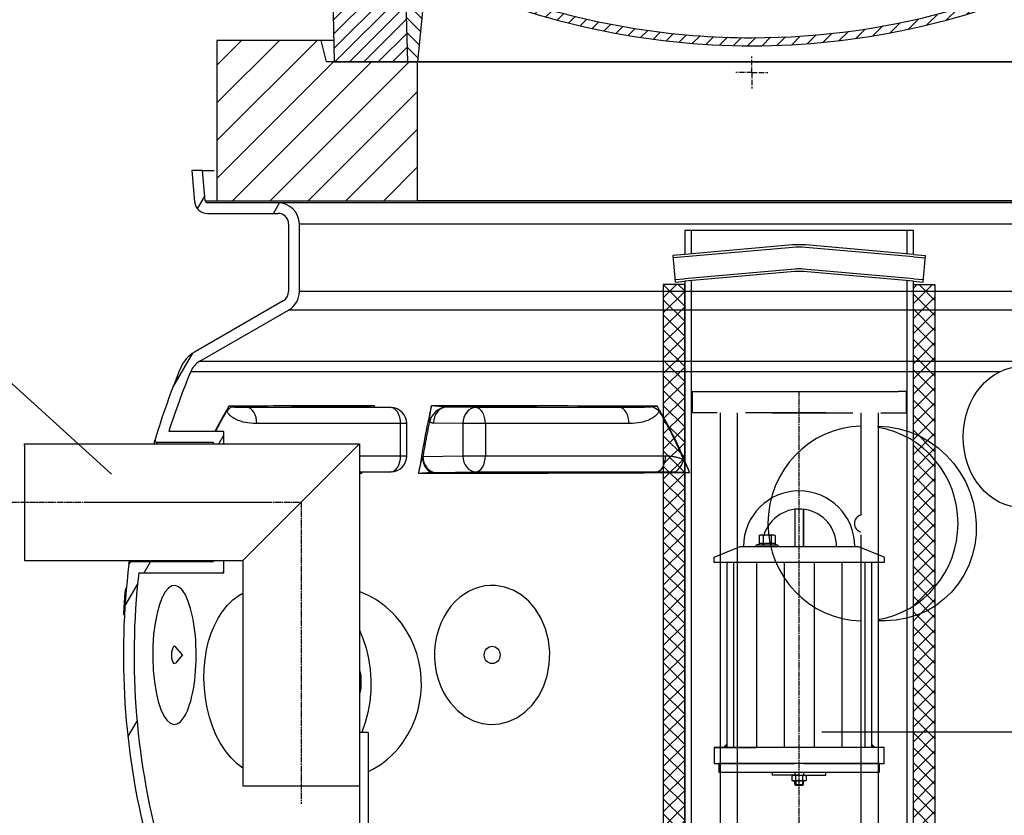
# Model space of a CAD drawing. Units: millimetres. Extents: x 3572 to 23629, y -2184 to 8992.
# Drawn here: x 5382 to 6302, y 3661 to 4406 of the extents above; entities that cross this region are included whole.
import ezdxf

# ---------------------------------------------------------------- set-up
doc = ezdxf.new("R2010")
doc.units = ezdxf.units.MM
for name, pattern in [('AM_DIN_G_W050x2', [6.875, 4.75, -0.875, 0.375, -0.875]), ('CHAIN', [0.3543, 0.2362, -0.0295, 0.0591, -0.0295]), ('GEN7', [22, 10.75, -3.75, 3.75, -3.75])]:
    doc.linetypes.add(name, pattern=pattern)
doc.layers.add('AM_8', color=1, linetype='Continuous', lineweight=25)
doc.layers.add('tekst', color=152, linetype='Continuous')
doc.styles.get("Standard").update_dxf_attribs({"font": 'trebuc.ttf'})
doc.dimstyles.new('ACO kote$7', dxfattribs={"dimtxt": 75, "dimasz": 125, "dimexe": 15, "dimexo": 15, "dimgap": 20, "dimtad": 1, "dimdec": 0, "dimrnd": 1, "dimzin": 12, "dimdsep": 46, "dimtxsty": 'Standard', "dimblk": 'ARCHTICK', "dimcen": 20, "dimadec": 0, "dimazin": 0, "dimtfac": 1, "dimtdec": 0, "dimtofl": 0, "dimtmove": 0, "dimatfit": 3, "dimldrblk": 'NONE', "dimfxl": 1, "dimtolj": 1, "dimtzin": 0, "dimarcsym": 0})

# ---------------------------------------------------------------- blocks, each defined once
blk = doc.blocks.new('*X7')
at = {"layer": 'AM_8'}
for p, q in [((-339.66, 145.274), (-324.934, 160)), ((-339.206, 132.258), (-312.948, 158.516)), ((-270.19, 147.392), (-257.582, 160)), ((-256.112, 148), (-244.112, 160)), ((322.934, 147.819), (333.212, 158.097)), ((-243.222, 147.42), (-236.047, 154.594)), ((321.643, 133.057), (339.87, 151.285)), ((-338.751, 119.242), (-312.269, 145.724)), ((-242.464, 134.707), (-234.028, 143.143)), ((-332.748, 111.774), (-308.539, 135.983)), ((-306.735, 124.317), (-301.06, 129.992)), ((-251.2, 112.5), (-232.008, 131.692)), ((317.607, 115.551), (339.383, 137.327)), ((-297.323, 120.259), (-291.614, 125.968)), ((-287.49, 116.621), (-281.317, 122.794)), ((-276.644, 113.997), (-269.965, 120.677)), ((-264.286, 112.885), (-257.171, 120)), ((-239.185, 111.045), (-229.989, 120.241)), ((285.858, 110.743), (298.346, 123.231)), ((303.9, 115.315), (315.168, 126.583)), ((325.526, 110), (338.895, 123.369)), ((262.934, 101.289), (276.799, 115.154)), ((-321.052, 110), (-320.989, 110.063)), ((-234.28, 102.479), (-227.97, 108.789)), ((196.794, 102.501), (201.015, 106.723)), ((240.168, 91.994), (253.842, 105.668)), ((-230.155, 93.135), (-224.957, 98.332)), ((-222.85, 86.969), (-217.348, 92.471)), ((196.033, 88.27), (203.588, 95.825)), ((220.212, 85.508), (232.511, 97.807)), ((-213.217, 83.131), (-207.113, 89.235)), ((-203.01, 79.868), (-196.753, 86.125)), ((-192.74, 76.667), (-186.392, 83.015)), ((181.669, 73.906), (192.442, 84.679)), ((200.255, 79.021), (211.881, 90.648)), ((-181.959, 73.978), (-176.032, 79.905)), ((-171.177, 71.289), (-165.146, 77.321)), ((-160.396, 68.601), (-154.151, 74.845)), ((145.82, 64.998), (156.133, 75.31)), ((163.723, 69.43), (174.287, 79.995)), ((-149.614, 65.912), (-143.157, 72.369)), ((-138.372, 63.684), (-132.162, 69.893)), ((-126.921, 61.665), (-120.593, 67.992)), ((-115.47, 59.645), (-108.976, 66.139)), ((96.847, 56.435), (105.978, 65.567)), ((113.11, 59.228), (122.361, 68.48)), ((129.465, 62.113), (138.745, 71.393)), ((-104.019, 57.625), (-97.359, 64.285)), ((-92.224, 55.95), (-85.62, 62.555)), ((-80.035, 54.668), (-73.32, 61.384)), ((-67.846, 53.387), (-61.021, 60.213)), ((-55.657, 52.106), (-48.722, 59.041)), ((-43.053, 51.24), (-35.901, 58.391)), ((-29.959, 50.863), (-22.757, 58.065)), ((-16.866, 50.486), (-9.613, 57.739)), ((-3.773, 50.109), (3.727, 57.608)), ((9.873, 50.284), (17.6, 58.011)), ((23.743, 50.683), (31.474, 58.414)), ((37.612, 51.083), (45.347, 58.817)), ((51.687, 51.687), (60.105, 60.105)), ((66.74, 53.27), (75.173, 61.702)), ((81.794, 54.853), (90.24, 63.299))]:
    blk.add_line(p, q, dxfattribs=at)
blk = doc.blocks.new('701740')
h = blk.add_hatch()
h.set_pattern_fill('ANSI31', color=256, scale=3, angle=90, style=0)
h.set_pattern_definition([(135, (-11773.946, -11292.978), (-6.735192, -6.735192), [])])
h.paths.add_polyline_path([(-323.24, 65.19), (-321.5, 10), (-312.5, 10), (-305, 88), (-313, 88), (-313, 85), (-337.08, 85, -0.414214), (-338.08, 84), (-338.91, 84), (-342.32, 84, -0.365571), (-344.78, 86.08), (-352, 127), (-371.78, 127), (-376.4, 135), (-386.4, 135), (-390.87, 130.53), (-392.5, 115), (-363.53, 115, -0.383868), (-357.56, 109.63), (-353.88, 74.58, 0.383868), (-349.9, 71), (-329.23, 71, -0.40503)])
h.paths.add_polyline_path([(329.23, 71), (349.9, 71, 0.383868), (353.88, 74.58), (357.56, 109.63, -0.383868), (363.53, 115), (392.5, 115), (390.87, 130.53), (386.4, 135), (376.4, 135), (371.78, 127), (343, 127), (341.58, 86.46, -0.714995), (337.08, 85), (313, 85), (313, 88), (305, 88), (312.5, 10), (321.5, 10), (323.24, 65.19, -0.40503)])
h = blk.add_hatch()
h.set_pattern_fill('ANSI31', color=256, scale=3, style=0)
h.set_pattern_definition([(45, (-11773.946, -11292.978), (-6.735192, 6.735192), [])])
h.paths.add_polyline_path([(-323.24, 65.19, 0.40503), (-329.23, 71), (-349.9, 71, -0.383868), (-353.88, 74.58), (-357.56, 109.63, 0.383868), (-363.53, 115), (-392.5, 115), (-390, 10), (-321.5, 10)])
h.paths.add_polyline_path([(349.9, 71), (329.23, 71, 0.40503), (323.24, 65.19), (321.5, 10), (390, 10), (392.5, 115), (363.53, 115, 0.383868), (357.56, 109.63), (353.88, 74.58, -0.383868)])
for p, q in [((-392.5, 115), (-390.87, 130.53)), ((-390.87, 130.53), (-386.4, 135)), ((0, 135), (-386.4, 135)), ((-371.78, 127), (-376.4, 135)), ((-344.96, 107.07), (-349, 130)), ((-335, 130), (-349, 130)), ((-338.64, 91), (-340, 130)), ((-332.11, 135), (-335, 130)), ((-312.56, 122.38), (-313, 135)), ((-270.6, 123.42), (-271, 135)), ((-227.21, 79.46), (-237, 135)), ((0, 135), (386.4, 135)), ((321.57, 107.22), (324, 135)), ((332.11, 135), (335, 130)), ((335, 130), (340, 130)), ((338.64, 91), (340, 130)), ((346, 127), (350.62, 135)), ((371.78, 127), (376.4, 135)), ((390.87, 130.53), (386.4, 135)), ((392.5, 115), (390.87, 130.53)), ((-352, 127), (-371.78, 127)), ((-344.78, 86.07), (-352, 127)), ((-261.83, 123), (-244.59, 123)), ((-242.89, 97.41), (-242.09, 120.41)), ((341.58, 86.41), (343, 127)), ((343, 127), (371.78, 127)), ((-390, 10), (-392.5, 115)), ((-392.5, 115), (-363.53, 115)), ((392.5, 115), (363.53, 115)), ((390, 10), (392.5, 115)), ((-357.56, 109.63), (-353.88, 74.58)), ((-342.49, 105), (-341.54, 105)), ((-342.49, 105), (-340.9, 85.83)), ((357.56, 109.63), (353.88, 74.58)), ((-245.39, 95), (-258, 95)), ((-342.32, 84), (-338.91, 84)), ((-338.91, 84), (-338.64, 84)), ((-338.64, 84), (-338.08, 84)), ((-337.08, 85), (-337.08, 85)), ((-313, 85), (-337.08, 85)), ((-321, 85), (-320.8, 90.63)), ((-310.42, 91), (-315, 91)), ((-313, 88), (-313, 85)), ((-313, 88), (-305, 88)), ((-305, 88), (-312.5, 10)), ((-244.61, 87.5), (-258, 87.5)), ((284.18, 85), (305.2, 85)), ((284.18, 85), (305.2, 85)), ((305, 88), (312.5, 10)), ((305, 88), (313, 88)), ((305, 88), (313, 88)), ((310.42, 91), (315, 91)), ((313, 88), (313, 85)), ((313, 88), (313, 85)), ((313, 85), (337.08, 85)), ((313, 85), (337.08, 85)), ((196.89, 79.49), (196.14, 63.54)), ((199.39, 81.88), (200, 81.88)), ((200, 81.88), (200.63, 81.88)), ((203.13, 79.51), (203.73, 68.22)), ((-329.23, 71), (-349.9, 71)), ((-321.5, 10), (-323.24, 65.19)), ((321.5, 10), (323.24, 65.19)), ((329.23, 71), (349.9, 71)), ((-312.5, 10), (-390, 10)), ((-321.5, 10), (0, 10)), ((0, 10), (321.5, 10)), ((321.5, 10), (390, 10))]:
    blk.add_line(p, q)
at = {"linetype": 'AM_DIN_G_W050x2'}
for q in [(0, 15.02), (0, 15.02), (-15.02, 0), (15.02, 0), (0, -15.02), (0, -15.02)]:
    blk.add_line((0, 0), q, dxfattribs=at)
for centre, radius, start, end in [((-292.57, 123.08), 20, 182, 243.69), ((-267.05, 123.54), 3.54, 182, 329.767), ((-261.83, 120.5), 2.5, 90, 149.767), ((-244.59, 120.5), 2.5, 358, 90), ((-363.53, 109), 6, 5.99923, 90), ((363.53, 109), 6, 90, 174.00077), ((-342.49, 107.5), 2.5, 190, 270), ((-341.54, 102.5), 2.5, 2, 90), ((-258, 193), 98, 243.69, 270), ((326.99, -2.67), 105, 95.892, 114.109), ((315.59, 107.74), 6, 275.893, 355), ((-310.81, 90.28), 10, 62.792, 178), ((-258, 193), 105.5, 242.792, 270), ((-245.39, 97.5), 2.5, 270, 358), ((0, 728), 695.5, 287.48, 294.109), ((-342.32, 86.5), 2.5, 190, 270), ((-338.91, 86), 2, 184.75823, 270), ((-338.43, 85), 6, 0, 92.001), ((-338.08, 85), 1, 270, 0), ((-315, 85), 6, 90, 180), ((-310.42, 31), 60, 65.994, 90), ((0, 728), 703, 245.993, 270), ((-244.61, 77.5), 10, 8.13, 90), ((0, 728), 703, 270, 294.006), ((310.42, 31), 60, 90, 114.006), ((315, 85), 6, 0, 90), ((338.43, 85), 6, 87.999, 180), ((339.08, 86.5), 2.5, 216.87, 358), ((339.08, 86.5), 2.5, 216.87, 358), ((-349.9, 75), 4, 185.99923, 270), ((-211.45, 82.24), 23.5, 188.13, 251.869), ((-211.45, 82.24), 16, 190, 251.869), ((199.39, 79.38), 2.5, 89.998, 177.298), ((200.63, 79.38), 2.5, 3.047, 90.002), ((349.9, 75), 4, 270, 354.00077), ((-329.23, 65), 6, 1.80227, 90), ((0, 728), 695.5, 251.869, 270), ((207.72, 68.44), 4, 183.047, 287.483), ((329.23, 65), 6, 90, 178.19773), ((0, 728), 695.5, 270, 286.132), ((192.14, 63.73), 4, 286.132, 357.298)]:
    blk.add_arc(centre, radius, start, end)
for p in [(-386.4, 135), (0, 135), (0, 135), (0, 135), (0, 135), (386.4, 135), (-321.5, 10), (0, 10), (0, 10)]:
    blk.add_point(p)
blk.add_blockref('*X7', (0, -25))
blk = doc.blocks.new('Koaleszenzelement h600 einseitig links')
h = blk.add_hatch()
h.set_pattern_fill('_U', color=256, scale=10, angle=45, style=0, double=1, pattern_type=0)
h.set_pattern_definition([(45, (-20258.003, -10216.862), (-7.071068, 7.071068), []), (135, (-20258.003, -10216.862), (-7.071068, -7.071068), [])])
h.paths.add_polyline_path([(-20, 600), (-20, 0), (0, 0), (0, 600)])
blk.add_lwpolyline([(-20, 0), (0, 0), (0, 600), (-20, 600)], close=True)

msp = doc.modelspace()

# ---------------------------------------------------------------- hatches: boundary and pattern name
h = msp.add_hatch()
h.set_pattern_fill('_U', color=256, scale=25, angle=45, style=0, pattern_type=0)
h.set_pattern_definition([(45, (7612.84, -7909.358), (-17.67767, 17.67767), [])])
h.paths.add_polyline_path([(5566.4, 4236.13), (5753.9, 4236.13), (5753.9, 4366.13), (5668.9, 4366.13), (5663.9, 4386.13), (5566.4, 4386.13)])
h.paths.add_polyline_path([(6378.9, 4236.13), (6566.4, 4236.13), (6566.4, 4386.13), (6468.9, 4386.13), (6463.9, 4366.13), (6378.9, 4366.13)])

# ---------------------------------------------------------------- linework, layer by layer
for p, q in [((5663.9, 4386.13), (5566.4, 4386.13)), ((5566.4, 4386.13), (5566.4, 4236.13)), ((5668.9, 4366.13), (5663.9, 4386.13)), ((5675.11, 4386.13), (5663.9, 4386.13)), ((5753.9, 4366.13), (5668.9, 4366.13)), ((5675.4, 4366.13), (5733.15, 4366.13)), ((5733.15, 4366.13), (5745.9, 4366.13)), ((5745.9, 4366.13), (5753.92, 4366.13)), ((5753.9, 4236.13), (5753.9, 4366.13)), ((6378.9, 4366.13), (5753.9, 4366.13)), ((5753.92, 4366.13), (6378.89, 4366.13)), ((5552.94, 4264.31), (5542.9, 4264.31)), ((5542.9, 4264.31), (5545.44, 4235.26)), ((5555.4, 4236.13), (5552.94, 4264.31)), ((5552.94, 4264.31), (5563.9, 4264.31)), ((5548.25, 4228.54), (5555.04, 4240.3)), ((5555.4, 4236.13), (6577.4, 4236.13)), ((5623.4, 4234.31), (5557.4, 4234.31)), ((5566.4, 4236.13), (5753.9, 4236.13)), ((5619.13, 4224.31), (5624.87, 4234.25)), ((6509.4, 4234.31), (5623.4, 4234.31)), ((6378.9, 4236.13), (5753.9, 4236.13)), ((5557.4, 4224.31), (5623.4, 4224.31)), ((5633.4, 4214.31), (5633.4, 4151.29)), ((5643.4, 4151.29), (5643.4, 4214.31)), ((6489.4, 4214.31), (5643.4, 4214.31)), ((6217.64, 4208.45), (6003.64, 4208.45)), ((6009.64, 4208.45), (6009.64, 4186.52)), ((6211.64, 4186.52), (6211.64, 4208.45)), ((6104.54, 4194.82), (6003.64, 4186)), ((6104.74, 4192.53), (6003.84, 4183.7)), ((6217.44, 4183.7), (6116.54, 4192.53)), ((6217.64, 4186), (6116.74, 4194.82)), ((6003.64, 4186), (5992.59, 4185.03)), ((6003.84, 4183.7), (5992.79, 4182.74)), ((6217.44, 4183.7), (6228.49, 4182.74)), ((6217.64, 4186), (6228.69, 4185.03)), ((6106.52, 4172.21), (6003.44, 4163.19)), ((6106.72, 4169.92), (6003.64, 4160.9)), ((6217.64, 4160.9), (6114.56, 4169.92)), ((6217.84, 4163.19), (6114.76, 4172.21)), ((5994.57, 4162.41), (6003.44, 4163.19)), ((5994.77, 4160.12), (6003.64, 4160.9)), ((6009.64, 4161.42), (6009.64, 3557.81)), ((6211.64, 3557.81), (6211.64, 4161.42)), ((6217.64, 4160.9), (6226.51, 4160.12)), ((6217.84, 4163.19), (6226.71, 4162.41)), ((5628.4, 4142.63), (5545.28, 4094.64)), ((6489.4, 4151.29), (5643.4, 4151.29)), ((5550.28, 4085.98), (5633.4, 4133.97)), ((6499.4, 4133.97), (5633.4, 4133.97)), ((5525.1, 4061.44), (5543.7, 4093.67)), ((5550.28, 4085.98), (6582.52, 4085.98)), ((5541.81, 4076.34), (6298.45, 4076.34)), ((6018.14, 4057.81), (6135.64, 4057.81)), ((6085.64, 4057.81), (6203.14, 4057.81)), ((5728.95, 4042.73), (5594.56, 4042.73)), ((5702.18, 4043.11), (5728.95, 4042.73)), ((5702.31, 4043.11), (5729.09, 4042.73)), ((5808.22, 4042.73), (5780.83, 4043.11)), ((5942.61, 4042.73), (5808.22, 4042.73)), ((6036.84, 4037.81), (6036.84, 3919.78)), ((6052.84, 4037.81), (6052.84, 3923.69)), ((6110.64, 4037.81), (6110.64, 4040.76)), ((6184.44, 4037.81), (6184.44, 3557.81)), ((5738, 4027.73), (5603.61, 4027.73)), ((5738, 3997.64), (5738, 4027.73)), ((5743.87, 4027.73), (5738, 4027.73)), ((5743.87, 3997.64), (5743.87, 4027.73)), ((5796.32, 4027.73), (5768.93, 4028.11)), ((5817.27, 4027.73), (5796.32, 4027.73)), ((5796.32, 4027.73), (5796.32, 3997.64)), ((5951.66, 4027.73), (5817.27, 4027.73)), ((5817.27, 4027.73), (5817.27, 3997.64)), ((5572.77, 4020.31), (5521.3, 4020.31)), ((5568.03, 4008.81), (5572.77, 4017.01)), ((5572.77, 4008.81), (5572.77, 4020.31)), ((5386.59, 4008.81), (5699.64, 4008.81)), ((5386.59, 4007.31), (5386.59, 4008.81)), ((5386.59, 4007.31), (5386.59, 3899.81)), ((5510.45, 4010.31), (5562.77, 4010.31)), ((5562.77, 4010.31), (5562.77, 4008.81)), ((5590.64, 3899.81), (5699.64, 4008.81)), ((5699.64, 4008.81), (5699.64, 3688.81)), ((5699.64, 3997.64), (5738, 3997.64)), ((5738, 3997.64), (5743.87, 3997.64)), ((5758.91, 3997.11), (5796.32, 3997.64)), ((5796.32, 3997.64), (5817.27, 3997.64)), ((5817.27, 3997.64), (5985.79, 3997.64)), ((5728.95, 3982.64), (5699.64, 3982.22)), ((5699.64, 3982.64), (5728.95, 3982.64)), ((5729.09, 3982.64), (5699.64, 3982.21)), ((5770.81, 3982.11), (5808.22, 3982.64)), ((5808.22, 3982.64), (5976.74, 3982.64)), ((6106.64, 3947.55), (6106.64, 3912.81)), ((6106.64, 3947.55), (6106.64, 3912.81)), ((6114.64, 3947.58), (6114.64, 3912.81)), ((6114.64, 3912.81), (6114.64, 3947.58)), ((6052.84, 3923.69), (6052.84, 3557.81)), ((6073.14, 3922.93), (6074.15, 3923.51)), ((6073.14, 3922.93), (6073.14, 3915.09)), ((6087.15, 3923.51), (6074.15, 3923.51)), ((6076.9, 3922.93), (6076.9, 3915.09)), ((6084.41, 3922.93), (6084.41, 3915.09)), ((6088.16, 3922.93), (6087.15, 3923.51)), ((6088.16, 3922.93), (6088.16, 3915.09)), ((6168.44, 3923.69), (6168.44, 3557.81)), ((6031.14, 3902.81), (6055.64, 3912.81)), ((6036.84, 3919.78), (6036.84, 3557.81)), ((6055.64, 3912.81), (6165.64, 3912.81)), ((6073.14, 3915.09), (6070.61, 3914.17)), ((6070.85, 3914.21), (6090.45, 3914.21)), ((6070.85, 3912.81), (6075.25, 3912.81)), ((6073.19, 3915.1), (6073.14, 3915.09)), ((6086.05, 3912.81), (6090.45, 3912.81)), ((6088.11, 3915.1), (6088.16, 3915.09)), ((6088.16, 3915.09), (6090.69, 3914.17)), ((6190.14, 3902.81), (6165.64, 3912.81)), ((6031.14, 3897.81), (6031.14, 3902.81)), ((6190.14, 3902.81), (6190.14, 3897.81)), ((5386.59, 3899.81), (5590.63, 3899.81)), ((5562.77, 3898.31), (5486.09, 3898.31)), ((5498.46, 3888.31), (5504.24, 3898.31)), ((5562.77, 3899.81), (5562.77, 3898.31)), ((5572.77, 3888.31), (5572.77, 3899.81)), ((5590.64, 3899.81), (5590.64, 3688.81)), ((6190.14, 3897.81), (6031.14, 3897.81)), ((6043.14, 3897.81), (6043.14, 3724.81)), ((6049.37, 3897.81), (6049.37, 3724.81)), ((6070.65, 3897.81), (6070.65, 3724.81)), ((6096.76, 3897.81), (6096.75, 3724.81)), ((6124.53, 3897.81), (6124.55, 3724.81)), ((6150.63, 3897.81), (6150.65, 3724.81)), ((6171.91, 3897.81), (6171.93, 3724.81)), ((6178.14, 3897.81), (6178.14, 3724.81)), ((5493.21, 3888.31), (5572.77, 3888.31)), ((5571.79, 3888.31), (5572.77, 3890.01)), ((5480.39, 3857.01), (5492.05, 3877.2)), ((5480.28, 3869.03), (5481.28, 3869.03)), ((5480.32, 3869.26), (5481.3, 3869.26)), ((5481.08, 3872.99), (5481.62, 3872.99)), ((5481.65, 3873.37), (5481.22, 3873.37)), ((5478.93, 3849.26), (5479.93, 3849.26)), ((6191.23, 3843.31), (6184.44, 3843.31)), ((6191.23, 3843.31), (6184.44, 3843.31)), ((5534.27, 3811.36), (5527.63, 3818.94)), ((5534.27, 3811.36), (5527.63, 3803.77)), ((5699.64, 3788.81), (5699.64, 3560.31)), ((5483.11, 3734.71), (5491.67, 3749.55)), ((5707.64, 3738.81), (5699.64, 3738.81)), ((5707.64, 3738.81), (5707.64, 3553.81)), ((6190.14, 3724.81), (6031.14, 3724.81)), ((6031.14, 3724.81), (6031.14, 3709.81)), ((6190.14, 3709.81), (6190.14, 3724.81)), ((6031.14, 3709.81), (6106.64, 3709.81)), ((6114.64, 3709.81), (6190.14, 3709.81)), ((6085.64, 3698.79), (6085.64, 3701.79)), ((6106.64, 3701.81), (6106.64, 3698.81)), ((6114.64, 3701.81), (6114.64, 3698.81)), ((6135.64, 3698.81), (6135.64, 3701.81)), ((6110.64, 3698.81), (6085.64, 3698.79)), ((6104.11, 3698.28), (6105.03, 3698.81)), ((6104.11, 3694.03), (6104.11, 3698.28)), ((6105.03, 3693.5), (6104.11, 3694.03)), ((6105.03, 3698.81), (6116.23, 3698.81)), ((6116.23, 3693.5), (6105.03, 3693.5)), ((6106.64, 3690.3), (6106.64, 3693.5)), ((6107.37, 3698.25), (6107.37, 3694.06)), ((6107.41, 3693.5), (6107.41, 3689.5)), ((6110.63, 3698.81), (6135.64, 3698.81)), ((6113.87, 3693.5), (6113.87, 3689.5)), ((6113.89, 3698.25), (6113.89, 3694.06)), ((6114.64, 3690.3), (6114.64, 3693.5)), ((6116.23, 3698.81), (6117.15, 3698.28)), ((6117.15, 3694.03), (6116.23, 3693.5)), ((6117.15, 3698.28), (6117.15, 3694.03)), ((5590.64, 3688.81), (5699.64, 3688.81)), ((6106.64, 3690.3), (6107.44, 3689.5)), ((6106.64, 3690.3), (6114.64, 3690.3)), ((6107.41, 3689.5), (6113.87, 3689.5)), ((6113.64, 3689.5), (6107.44, 3689.5)), ((6113.84, 3689.5), (6114.64, 3690.3))]:
    msp.add_line(p, q)
at = {"linetype": 'GEN7', "ltscale": 7}
for p, q in [((6010.64, 4057.81), (6010.64, 4037.81)), ((6010.64, 4057.81), (6135.64, 4057.81)), ((6010.64, 4057.81), (6016.84, 4057.81)), ((6210.64, 4057.81), (6203.14, 4057.81)), ((6210.64, 4057.81), (6210.64, 4037.81)), ((6210.64, 4057.81), (6210.64, 4037.81)), ((6135.64, 4037.81), (6010.64, 4037.81)), ((6085.64, 4037.81), (6198.64, 4037.81)), ((6168.44, 4037.81), (6168.44, 4017.17)), ((6198.64, 4037.81), (6200.44, 4037.81)), ((6200.64, 4037.81), (6202.14, 4037.81)), ((6202.14, 4037.81), (6210.64, 4037.81)), ((6168.44, 4017.17), (6168.44, 3923.69))]:
    msp.add_line(p, q, dxfattribs=at)
at = {"linetype": 'CHAIN', "ltscale": 23.990969}
for p, q in [((6110.64, 3492.81), (6110.64, 4057.81)), ((5374.1, 3954.31), (5645.14, 3954.31)), ((5645.14, 3954.31), (5645.13, 3672.14))]:
    msp.add_line(p, q, dxfattribs=at)
at = {"linetype": 'CHAIN', "ltscale": 9.139436}
msp.add_line((5448.27, 3954.31), (5612.77, 3954.31), dxfattribs=at)
for points in [[(6003.64, 4208.45), (6003.64, 4186)], [(6217.64, 4186), (6217.64, 4208.45)], [(5992.59, 4185.03), (5994.77, 4160.12)], [(6226.51, 4160.12), (6228.69, 4185.03)], [(6003.64, 4160.9), (6003.64, 3557.81)], [(6211.64, 3557.81), (6217.64, 3557.81), (6217.64, 4160.9)], [(5507.73, 4008.81), (5507.81, 4009.21), (5507.9, 4009.68), (5507.98, 4010.12), (5508.06, 4010.52), (5508.14, 4010.89), (5508.2, 4011.23), (5508.26, 4011.53), (5508.32, 4011.8), (5508.36, 4012.03), (5508.4, 4012.23), (5508.43, 4012.4), (5508.46, 4012.52), (5508.48, 4012.62), (5508.49, 4012.67), (5508.49, 4012.69)], [(5510.15, 4008.81), (5510.36, 4009.85), (5510.45, 4010.31)], [(5699.64, 3981.5), (5699.69, 3981.49), (5700.41, 3981.44), (5701.13, 3981.38), (5701.86, 3981.32)], [(5484.14, 3896.74), (5484.14, 3896.76), (5484.15, 3896.82), (5484.17, 3896.91), (5484.2, 3897.04), (5484.24, 3897.2), (5484.28, 3897.4), (5484.34, 3897.63), (5484.4, 3897.9), (5484.46, 3898.2), (5484.54, 3898.54), (5484.62, 3898.91), (5484.71, 3899.32), (5484.81, 3899.75), (5484.82, 3899.81)], [(5486.09, 3898.31), (5486.2, 3898.78), (5486.44, 3899.81)], [(5590.64, 3705.35), (5585.14, 3709.61), (5579.36, 3715.31), (5574.04, 3721.91), (5569.39, 3729.11), (5565.42, 3736.76), (5562.09, 3744.78), (5559.35, 3753.16), (5557.17, 3761.91), (5555.58, 3770.94), (5554.59, 3780.17), (5554.21, 3789.39), (5554.44, 3798.51), (5555.26, 3807.46), (5556.65, 3816.04), (5558.57, 3824.18), (5561.01, 3831.84), (5563.94, 3839.02), (5567.44, 3845.79), (5571.52, 3852.08), (5576.21, 3857.82), (5581.37, 3862.79), (5586.82, 3866.89), (5590.64, 3869.1)], [(5733.67, 3847.27), (5730.78, 3850.38), (5727.77, 3853.32), (5724.65, 3856.06), (5721.46, 3858.61), (5718.17, 3860.97), (5714.82, 3863.15), (5711.4, 3865.16), (5707.91, 3866.99), (5704.36, 3868.65), (5700.78, 3870.15), (5699.64, 3870.57)], [(5699.64, 3834.42), (5702.83, 3826.84), (5705.74, 3817.83), (5708.01, 3808.13), (5709.53, 3797.89), (5710.21, 3787.73), (5710.09, 3777.9), (5709.17, 3767.66), (5707.41, 3757.52), (5704.96, 3748.09), (5701.8, 3739.08), (5701.67, 3738.81)], [(5699.64, 3797.79), (5700.05, 3795.94), (5700.44, 3793.75), (5700.73, 3791.52), (5700.92, 3789.3), (5701.01, 3787.13), (5701.01, 3785.02), (5700.92, 3782.85), (5700.73, 3780.62), (5700.43, 3778.39), (5700.04, 3776.2), (5699.64, 3774.43)], [(5707.64, 3702.26), (5707.92, 3702.39), (5711.97, 3704.45), (5715.84, 3706.7), (5719.46, 3709.05), (5722.82, 3711.49), (5725.95, 3714.01), (5728.85, 3716.58), (5731.53, 3719.19), (5733.99, 3721.81), (5736.25, 3724.43), (5738.4, 3727.13), (5740.45, 3729.95)], [(6031.84, 3724.81), (6070.64, 3724.81)]]:
    msp.add_lwpolyline(points)
at = {"flags": 128}
for points in [[(5577.57, 4043.92), (5577, 4042.98), (5576.44, 4042.04), (5575.87, 4041.09), (5575.31, 4040.13), (5574.75, 4039.17), (5574.19, 4038.21), (5573.63, 4037.25), (5573.07, 4036.28), (5572.52, 4035.31), (5571.97, 4034.33), (5571.42, 4033.36), (5570.87, 4032.37), (5570.32, 4031.39), (5569.78, 4030.4), (5569.23, 4029.4), (5568.69, 4028.41), (5568.15, 4027.41), (5567.61, 4026.4), (5567.08, 4025.4), (5566.54, 4024.38), (5566.01, 4023.37), (5565.48, 4022.35), (5564.96, 4021.33), (5564.43, 4020.31)], [(5575.51, 4039.72), (5575.59, 4039.88), (5575.66, 4040.05), (5575.73, 4040.22), (5575.81, 4040.38), (5575.89, 4040.55), (5575.97, 4040.72), (5576.05, 4040.9), (5576.13, 4041.07), (5576.21, 4041.24), (5576.3, 4041.42), (5576.38, 4041.6), (5576.47, 4041.77), (5576.55, 4041.95), (5576.64, 4042.13), (5576.73, 4042.31), (5576.82, 4042.49), (5576.91, 4042.67), (5577.01, 4042.85), (5577.1, 4043.03), (5577.19, 4043.21), (5577.29, 4043.39), (5577.38, 4043.57), (5577.48, 4043.75), (5577.57, 4043.92)], [(5713.51, 4044.46), (5706.37, 4044.46), (5699.35, 4044.45), (5692.45, 4044.44), (5685.66, 4044.43), (5678.99, 4044.42), (5672.44, 4044.41), (5666.02, 4044.39), (5659.72, 4044.37), (5653.55, 4044.36), (5647.51, 4044.34), (5641.6, 4044.32), (5635.83, 4044.3), (5630.19, 4044.27), (5624.69, 4044.25), (5619.33, 4044.22), (5614.1, 4044.19), (5609.02, 4044.16), (5604.09, 4044.13), (5599.3, 4044.1), (5594.65, 4044.07), (5590.16, 4044.04), (5585.81, 4044), (5581.62, 4043.96), (5577.57, 4043.92)], [(5579.55, 4043.36), (5579.47, 4043.39), (5579.39, 4043.41), (5579.31, 4043.43), (5579.23, 4043.46), (5579.14, 4043.48), (5579.06, 4043.5), (5578.98, 4043.53), (5578.89, 4043.55), (5578.81, 4043.58), (5578.73, 4043.6), (5578.64, 4043.62), (5578.56, 4043.65), (5578.48, 4043.67), (5578.39, 4043.69), (5578.31, 4043.72), (5578.23, 4043.74), (5578.14, 4043.76), (5578.06, 4043.79), (5577.98, 4043.81), (5577.9, 4043.83), (5577.81, 4043.86), (5577.73, 4043.88), (5577.65, 4043.9), (5577.57, 4043.92)], [(5594.56, 4042.73), (5592.86, 4042.72), (5591.36, 4042.72), (5590.03, 4042.73), (5588.87, 4042.74), (5587.83, 4042.76), (5586.9, 4042.78), (5586.08, 4042.81), (5585.34, 4042.83), (5584.67, 4042.86), (5584.08, 4042.89), (5583.54, 4042.92), (5583.05, 4042.94), (5582.62, 4042.97), (5582.24, 4043), (5581.89, 4043.03), (5581.57, 4043.06), (5581.27, 4043.09), (5580.97, 4043.12), (5580.68, 4043.16), (5580.4, 4043.2), (5580.14, 4043.24), (5579.91, 4043.28), (5579.71, 4043.32), (5579.55, 4043.36)], [(5702.37, 4043.2), (5702.37, 4043.19), (5702.36, 4043.19), (5702.35, 4043.18), (5702.34, 4043.17), (5702.33, 4043.17), (5702.33, 4043.16), (5702.32, 4043.16), (5702.31, 4043.15), (5702.3, 4043.15), (5702.29, 4043.14), (5702.29, 4043.14), (5702.28, 4043.14), (5702.27, 4043.13), (5702.26, 4043.13), (5702.25, 4043.13), (5702.24, 4043.12), (5702.24, 4043.12), (5702.23, 4043.12), (5702.22, 4043.12), (5702.21, 4043.12), (5702.2, 4043.12), (5702.19, 4043.12), (5702.18, 4043.11), (5702.18, 4043.11)], [(5713.51, 4044.46), (5712.69, 4044.4), (5711.87, 4044.33), (5711.07, 4044.26), (5710.29, 4044.19), (5709.54, 4044.12), (5708.83, 4044.05), (5708.15, 4043.98), (5707.52, 4043.92), (5706.94, 4043.86), (5706.39, 4043.8), (5705.9, 4043.74), (5705.44, 4043.69), (5705.02, 4043.64), (5704.65, 4043.59), (5704.31, 4043.55), (5704, 4043.51), (5703.72, 4043.47), (5703.46, 4043.43), (5703.23, 4043.4), (5703.02, 4043.36), (5702.83, 4043.33), (5702.67, 4043.29), (5702.5, 4043.25), (5702.37, 4043.2)], [(5713.51, 4044.46), (5713.49, 4044.4), (5713.48, 4044.34), (5713.46, 4044.27), (5713.44, 4044.21), (5713.42, 4044.15), (5713.41, 4044.09), (5713.39, 4044.02), (5713.37, 4043.96), (5713.36, 4043.9), (5713.34, 4043.83), (5713.32, 4043.77), (5713.31, 4043.71), (5713.29, 4043.65), (5713.27, 4043.58), (5713.26, 4043.52), (5713.24, 4043.46), (5713.22, 4043.4), (5713.21, 4043.33), (5713.19, 4043.27), (5713.17, 4043.21), (5713.16, 4043.14), (5713.14, 4043.08), (5713.13, 4043.02), (5713.11, 4042.96)], [(5765.03, 4029.47), (5765.01, 4029.63), (5765.01, 4029.84), (5765.01, 4030.09), (5765.02, 4030.37), (5765.04, 4030.68), (5765.07, 4031.03), (5765.1, 4031.41), (5765.13, 4031.82), (5765.18, 4032.28), (5765.23, 4032.78), (5765.29, 4033.32), (5765.35, 4033.9), (5765.43, 4034.54), (5765.51, 4035.23), (5765.6, 4035.96), (5765.7, 4036.76), (5765.82, 4037.6), (5765.94, 4038.49), (5766.07, 4039.42), (5766.21, 4040.39), (5766.36, 4041.39), (5766.52, 4042.41), (5766.68, 4043.44), (5766.85, 4044.46)], [(5977.91, 4043.92), (5968.52, 4043.96), (5959.15, 4044), (5949.83, 4044.04), (5940.54, 4044.07), (5931.29, 4044.1), (5922.08, 4044.13), (5912.92, 4044.16), (5903.8, 4044.19), (5894.74, 4044.22), (5885.73, 4044.25), (5876.78, 4044.27), (5867.89, 4044.3), (5859.06, 4044.32), (5850.3, 4044.34), (5841.6, 4044.36), (5832.98, 4044.37), (5824.43, 4044.39), (5815.95, 4044.41), (5807.55, 4044.42), (5799.24, 4044.43), (5791.01, 4044.44), (5782.87, 4044.45), (5774.81, 4044.46), (5766.85, 4044.46)], [(5780.08, 4043.2), (5779.79, 4043.25), (5779.53, 4043.29), (5779.27, 4043.33), (5779, 4043.36), (5778.71, 4043.4), (5778.4, 4043.43), (5778.07, 4043.47), (5777.71, 4043.51), (5777.32, 4043.55), (5776.89, 4043.59), (5776.42, 4043.64), (5775.92, 4043.69), (5775.37, 4043.74), (5774.78, 4043.8), (5774.15, 4043.86), (5773.47, 4043.92), (5772.74, 4043.98), (5771.98, 4044.05), (5771.17, 4044.12), (5770.34, 4044.19), (5769.48, 4044.26), (5768.61, 4044.33), (5767.73, 4044.4), (5766.85, 4044.46)], [(5780.83, 4043.11), (5780.79, 4043.11), (5780.76, 4043.12), (5780.73, 4043.12), (5780.7, 4043.12), (5780.67, 4043.12), (5780.64, 4043.12), (5780.6, 4043.12), (5780.57, 4043.12), (5780.54, 4043.13), (5780.51, 4043.13), (5780.48, 4043.13), (5780.45, 4043.14), (5780.42, 4043.14), (5780.39, 4043.14), (5780.35, 4043.15), (5780.32, 4043.15), (5780.29, 4043.16), (5780.26, 4043.16), (5780.23, 4043.17), (5780.2, 4043.17), (5780.17, 4043.18), (5780.14, 4043.19), (5780.11, 4043.19), (5780.08, 4043.2)], [(5942.61, 4042.73), (5935.48, 4042.75), (5928.37, 4042.78), (5921.28, 4042.8), (5914.23, 4042.82), (5907.2, 4042.85), (5900.2, 4042.87), (5893.24, 4042.89), (5886.3, 4042.91), (5879.4, 4042.93), (5872.54, 4042.95), (5865.71, 4042.96), (5858.92, 4042.98), (5852.17, 4043), (5845.46, 4043.01), (5838.79, 4043.03), (5832.16, 4043.04), (5825.58, 4043.05), (5819.04, 4043.06), (5812.55, 4043.07), (5806.1, 4043.08), (5799.71, 4043.09), (5793.36, 4043.1), (5787.07, 4043.11), (5780.83, 4043.11)], [(5973.19, 4043.36), (5972.85, 4043.32), (5972.43, 4043.28), (5971.94, 4043.24), (5971.38, 4043.2), (5970.77, 4043.16), (5970.15, 4043.12), (5969.52, 4043.09), (5968.87, 4043.06), (5968.2, 4043.03), (5967.46, 4043), (5966.66, 4042.97), (5965.75, 4042.94), (5964.74, 4042.92), (5963.62, 4042.89), (5962.37, 4042.86), (5961, 4042.83), (5959.48, 4042.81), (5957.79, 4042.78), (5955.91, 4042.76), (5953.82, 4042.74), (5951.49, 4042.73), (5948.86, 4042.72), (5945.91, 4042.72), (5942.61, 4042.73)], [(5977.91, 4043.92), (5977.7, 4043.9), (5977.49, 4043.88), (5977.28, 4043.86), (5977.08, 4043.83), (5976.87, 4043.81), (5976.66, 4043.79), (5976.46, 4043.76), (5976.25, 4043.74), (5976.05, 4043.72), (5975.85, 4043.69), (5975.64, 4043.67), (5975.44, 4043.65), (5975.25, 4043.62), (5975.05, 4043.6), (5974.85, 4043.58), (5974.66, 4043.55), (5974.47, 4043.53), (5974.28, 4043.5), (5974.09, 4043.48), (5973.91, 4043.46), (5973.72, 4043.43), (5973.54, 4043.41), (5973.37, 4043.39), (5973.19, 4043.36)], [(6008.17, 3982.03), (6007.08, 3984.82), (6005.97, 3987.59), (6004.84, 3990.35), (6003.7, 3993.09), (6002.54, 3995.82), (6001.37, 3998.53), (6000.18, 4001.22), (5998.97, 4003.89), (5997.75, 4006.55), (5996.52, 4009.18), (5995.27, 4011.8), (5994.01, 4014.4), (5992.74, 4016.97), (5991.45, 4019.53), (5990.15, 4022.07), (5988.83, 4024.58), (5987.51, 4027.08), (5986.17, 4029.55), (5984.82, 4032), (5983.46, 4034.43), (5982.09, 4036.84), (5980.7, 4039.22), (5979.31, 4041.58), (5977.91, 4043.92)], [(5977.91, 4043.92), (5977.99, 4043.75), (5978.07, 4043.57), (5978.15, 4043.39), (5978.23, 4043.21), (5978.31, 4043.03), (5978.39, 4042.85), (5978.46, 4042.67), (5978.54, 4042.49), (5978.62, 4042.31), (5978.7, 4042.13), (5978.78, 4041.95), (5978.86, 4041.77), (5978.94, 4041.6), (5979.01, 4041.42), (5979.09, 4041.24), (5979.17, 4041.07), (5979.24, 4040.9), (5979.32, 4040.72), (5979.39, 4040.55), (5979.47, 4040.38), (5979.54, 4040.22), (5979.62, 4040.05), (5979.69, 4039.88), (5979.76, 4039.72)], [(5575.51, 4039.72), (5575.05, 4038.93), (5574.59, 4038.14), (5574.13, 4037.35), (5573.68, 4036.56), (5573.22, 4035.76), (5572.77, 4034.97), (5572.31, 4034.17), (5571.86, 4033.37), (5571.41, 4032.57), (5570.97, 4031.76), (5570.52, 4030.96), (5570.07, 4030.15), (5569.63, 4029.34), (5569.19, 4028.53), (5568.75, 4027.72), (5568.31, 4026.9), (5567.87, 4026.08), (5567.44, 4025.26), (5567, 4024.44), (5566.57, 4023.62), (5566.14, 4022.79), (5565.71, 4021.97), (5565.28, 4021.14), (5564.85, 4020.31)], [(5603.61, 4027.73), (5600.49, 4027.81), (5597.68, 4028.03), (5595.19, 4028.35), (5592.97, 4028.75), (5590.99, 4029.2), (5589.21, 4029.69), (5587.62, 4030.21), (5586.2, 4030.74), (5584.92, 4031.29), (5583.78, 4031.84), (5582.75, 4032.39), (5581.84, 4032.93), (5581.03, 4033.46), (5580.33, 4033.96), (5579.69, 4034.46), (5579.12, 4034.95), (5578.57, 4035.45), (5578.04, 4035.98), (5577.52, 4036.56), (5577.01, 4037.18), (5576.54, 4037.84), (5576.14, 4038.49), (5575.79, 4039.12), (5575.51, 4039.72)], [(5979.76, 4039.72), (5979.48, 4039.12), (5979.14, 4038.49), (5978.73, 4037.84), (5978.26, 4037.18), (5977.76, 4036.56), (5977.24, 4035.98), (5976.71, 4035.45), (5976.16, 4034.95), (5975.58, 4034.46), (5974.95, 4033.96), (5974.24, 4033.46), (5973.44, 4032.93), (5972.52, 4032.39), (5971.5, 4031.84), (5970.35, 4031.29), (5969.08, 4030.74), (5967.65, 4030.21), (5966.06, 4029.69), (5964.29, 4029.2), (5962.3, 4028.75), (5960.09, 4028.35), (5957.6, 4028.03), (5954.79, 4027.81), (5951.66, 4027.73)], [(6002.84, 3993.69), (6001.97, 3995.72), (6001.1, 3997.73), (6000.22, 3999.74), (5999.33, 4001.73), (5998.43, 4003.72), (5997.53, 4005.7), (5996.61, 4007.67), (5995.69, 4009.63), (5994.75, 4011.58), (5993.81, 4013.53), (5992.86, 4015.46), (5991.9, 4017.39), (5990.93, 4019.3), (5989.96, 4021.21), (5988.97, 4023.1), (5987.98, 4024.99), (5986.98, 4026.86), (5985.97, 4028.73), (5984.96, 4030.59), (5983.93, 4032.43), (5982.9, 4034.27), (5981.86, 4036.1), (5980.82, 4037.91), (5979.76, 4039.72)], [(5765.03, 4029.47), (5764.76, 4028.13), (5764.48, 4026.79), (5764.21, 4025.46), (5763.94, 4024.12), (5763.67, 4022.78), (5763.41, 4021.44), (5763.14, 4020.09), (5762.88, 4018.75), (5762.62, 4017.4), (5762.36, 4016.06), (5762.1, 4014.71), (5761.85, 4013.36), (5761.59, 4012.01), (5761.34, 4010.66), (5761.09, 4009.31), (5760.84, 4007.95), (5760.59, 4006.6), (5760.34, 4005.25), (5760.1, 4003.89), (5759.86, 4002.54), (5759.62, 4001.18), (5759.38, 3999.83), (5759.14, 3998.47), (5758.91, 3997.11)], [(5768.93, 4028.11), (5768.76, 4028.12), (5768.59, 4028.13), (5768.43, 4028.14), (5768.26, 4028.16), (5768.1, 4028.18), (5767.93, 4028.21), (5767.76, 4028.24), (5767.6, 4028.28), (5767.43, 4028.32), (5767.27, 4028.36), (5767.1, 4028.41), (5766.94, 4028.47), (5766.78, 4028.53), (5766.61, 4028.59), (5766.45, 4028.66), (5766.29, 4028.73), (5766.13, 4028.81), (5765.97, 4028.89), (5765.81, 4028.98), (5765.65, 4029.07), (5765.49, 4029.16), (5765.34, 4029.26), (5765.18, 4029.36), (5765.03, 4029.47)], [(6184.03, 4025.31), (6194.09, 4024.73), (6204.06, 4022.98), (6213.81, 4020.11), (6223.19, 4016.15), (6232.12, 4011.15), (6240.45, 4005.19), (6248.09, 3998.36), (6254.98, 3990.71), (6261.01, 3982.37), (6266.1, 3973.45), (6270.22, 3964.05), (6273.31, 3954.28), (6275.32, 3944.3), (6276.26, 3934.2), (6276.1, 3924.08), (6274.85, 3914.1), (6272.53, 3904.39), (6269.15, 3895.02), (6264.75, 3886.11), (6259.39, 3877.82), (6253.13, 3870.22), (6246.02, 3863.39), (6238.16, 3857.44), (6229.66, 3852.46), (6220.59, 3848.5), (6211.08, 3845.63), (6201.25, 3843.89), (6191.23, 3843.31)], [(5754.93, 3981.32), (5755.13, 3982.27), (5755.34, 3983.22), (5755.55, 3984.16), (5755.75, 3985.09), (5755.96, 3986), (5756.16, 3986.89), (5756.36, 3987.74), (5756.55, 3988.55), (5756.74, 3989.33), (5756.92, 3990.06), (5757.09, 3990.75), (5757.25, 3991.4), (5757.4, 3992.01), (5757.55, 3992.58), (5757.69, 3993.1), (5757.82, 3993.59), (5757.94, 3994.04), (5758.06, 3994.46), (5758.17, 3994.84), (5758.27, 3995.2), (5758.37, 3995.52), (5758.47, 3995.82), (5758.55, 3996.09), (5758.64, 3996.33)], [(5985.79, 3997.64), (5986.72, 3997.63), (5987.62, 3997.6), (5988.51, 3997.56), (5989.38, 3997.49), (5990.23, 3997.41), (5991.07, 3997.32), (5991.89, 3997.21), (5992.69, 3997.09), (5993.47, 3996.95), (5994.24, 3996.8), (5994.99, 3996.63), (5995.72, 3996.45), (5996.44, 3996.27), (5997.13, 3996.07), (5997.79, 3995.86), (5998.44, 3995.64), (5999.06, 3995.42), (5999.66, 3995.19), (6000.24, 3994.96), (6000.79, 3994.71), (6001.33, 3994.47), (6001.85, 3994.22), (6002.35, 3993.96), (6002.84, 3993.69)], [(6002.84, 3993.69), (6003.03, 3993.28), (6003.23, 3992.86), (6003.43, 3992.43), (6003.64, 3991.99), (6003.85, 3991.55), (6004.06, 3991.09), (6004.28, 3990.63), (6004.5, 3990.16), (6004.72, 3989.68), (6004.94, 3989.2), (6005.17, 3988.71), (6005.39, 3988.21), (6005.62, 3987.71), (6005.85, 3987.21), (6006.08, 3986.7), (6006.32, 3986.19), (6006.55, 3985.67), (6006.78, 3985.15), (6007.02, 3984.63), (6007.25, 3984.11), (6007.48, 3983.59), (6007.71, 3983.07), (6007.94, 3982.55), (6008.17, 3982.03)], [(5701.96, 3982.25), (5701.95, 3982.21), (5701.95, 3982.17), (5701.95, 3982.13), (5701.94, 3982.09), (5701.94, 3982.05), (5701.93, 3982.02), (5701.93, 3981.98), (5701.93, 3981.94), (5701.92, 3981.9), (5701.92, 3981.86), (5701.91, 3981.82), (5701.91, 3981.78), (5701.91, 3981.75), (5701.9, 3981.71), (5701.9, 3981.67), (5701.89, 3981.63), (5701.89, 3981.59), (5701.88, 3981.55), (5701.88, 3981.51), (5701.88, 3981.47), (5701.87, 3981.44), (5701.87, 3981.4), (5701.86, 3981.36), (5701.86, 3981.32)], [(5754.93, 3981.32), (5755.76, 3981.38), (5756.58, 3981.44), (5757.4, 3981.49), (5758.22, 3981.55), (5759.02, 3981.6), (5759.8, 3981.65), (5760.56, 3981.7), (5761.29, 3981.75), (5761.99, 3981.79), (5762.65, 3981.83), (5763.28, 3981.86), (5763.87, 3981.9), (5764.43, 3981.93), (5764.95, 3981.95), (5765.44, 3981.98), (5765.89, 3982), (5766.32, 3982.02), (5766.71, 3982.03), (5767.09, 3982.05), (5767.43, 3982.06), (5767.76, 3982.07), (5768.07, 3982.07), (5768.37, 3982.08), (5768.66, 3982.08)], [(5768.66, 3982.08), (5776.59, 3982.09), (5784.59, 3982.1), (5792.68, 3982.11), (5800.85, 3982.12), (5809.09, 3982.14), (5817.4, 3982.15), (5825.79, 3982.17), (5834.24, 3982.18), (5842.76, 3982.2), (5851.34, 3982.22), (5859.98, 3982.24), (5868.69, 3982.27), (5877.44, 3982.29), (5886.25, 3982.32), (5895.12, 3982.34), (5904.03, 3982.37), (5912.98, 3982.4), (5921.98, 3982.43), (5931.02, 3982.46), (5940.1, 3982.5), (5949.21, 3982.53), (5958.36, 3982.57), (5967.54, 3982.6), (5976.74, 3982.64)], [(5976.74, 3982.64), (5977.73, 3982.64), (5978.69, 3982.65), (5979.64, 3982.65), (5980.57, 3982.65), (5981.48, 3982.65), (5982.37, 3982.64), (5983.25, 3982.64), (5984.1, 3982.64), (5984.94, 3982.63), (5985.76, 3982.63), (5986.56, 3982.62), (5987.35, 3982.61), (5988.11, 3982.6), (5988.85, 3982.59), (5989.56, 3982.58), (5990.25, 3982.57), (5990.92, 3982.56), (5991.57, 3982.55), (5992.19, 3982.54), (5992.79, 3982.52), (5993.38, 3982.51), (5993.94, 3982.5), (5994.49, 3982.48), (5995.02, 3982.47)], [(5995.02, 3982.47), (5995.49, 3982.45), (5995.97, 3982.44), (5996.45, 3982.43), (5996.95, 3982.41), (5997.45, 3982.4), (5997.97, 3982.38), (5998.49, 3982.36), (5999.02, 3982.35), (5999.56, 3982.33), (6000.11, 3982.31), (6000.66, 3982.29), (6001.22, 3982.27), (6001.78, 3982.25), (6002.35, 3982.24), (6002.92, 3982.22), (6003.5, 3982.2), (6004.08, 3982.18), (6004.66, 3982.15), (6005.25, 3982.13), (6005.83, 3982.11), (6006.42, 3982.09), (6007, 3982.07), (6007.59, 3982.05), (6008.17, 3982.03)], [(5543.79, 3846.21), (5541.72, 3854.91), (5539.28, 3862.25), (5536.55, 3868.12), (5533.6, 3872.44), (5530.51, 3875.19), (5527.35, 3876.35), (5524.17, 3875.92), (5521.04, 3873.9), (5518.02, 3870.3), (5515.17, 3865.13), (5512.59, 3858.46), (5510.34, 3850.36), (5508.51, 3841), (5507.18, 3830.63), (5506.43, 3819.57), (5506.29, 3808.22), (5506.77, 3796.98), (5507.85, 3786.26), (5509.46, 3776.41), (5511.53, 3767.72), (5513.98, 3760.39), (5516.71, 3754.54), (5519.66, 3750.24), (5522.75, 3747.5), (5525.92, 3746.36), (5529.1, 3746.81), (5532.23, 3748.85), (5535.25, 3752.47)], [(5826.92, 3876.27), (5821.9, 3876.36), (5816.88, 3875.88), (5811.91, 3874.84), (5807.02, 3873.23), (5802.25, 3871.06), (5797.64, 3868.33), (5793.22, 3865.05), (5789.04, 3861.23), (5785.15, 3856.89), (5781.59, 3852.06), (5778.41, 3846.75), (5775.67, 3841.03), (5773.4, 3834.95), (5771.65, 3828.58), (5770.45, 3821.98), (5769.82, 3815.25), (5769.78, 3808.47), (5770.32, 3801.73), (5771.44, 3795.11), (5773.1, 3788.7), (5775.3, 3782.57), (5777.97, 3776.79), (5781.09, 3771.42), (5784.59, 3766.51)], [(5784.59, 3766.51), (5791.11, 3759.49), (5798.35, 3753.92), (5806.11, 3749.85), (5814.21, 3747.32), (5822.49, 3746.33), (5830.79, 3746.9), (5838.96, 3749), (5846.83, 3752.65), (5854.23, 3757.81), (5860.96, 3764.44), (5866.83, 3772.44), (5871.61, 3781.68), (5875.08, 3791.9), (5877.08, 3802.78), (5877.51, 3813.97), (5876.34, 3825.07), (5873.63, 3835.69), (5869.53, 3845.48), (5864.22, 3854.17), (5857.92, 3861.55), (5850.84, 3867.5), (5843.2, 3871.96), (5835.17, 3874.89), (5826.92, 3876.27)], [(5480.61, 3869.26), (5480.63, 3869.49), (5480.66, 3869.72), (5480.68, 3869.95), (5480.7, 3870.18), (5480.72, 3870.4), (5480.74, 3870.61), (5480.77, 3870.81), (5480.79, 3871), (5480.81, 3871.19), (5480.83, 3871.37), (5480.85, 3871.53), (5480.87, 3871.69), (5480.89, 3871.85), (5480.91, 3871.99), (5480.93, 3872.12), (5480.95, 3872.25), (5480.97, 3872.36), (5480.98, 3872.47), (5481, 3872.58), (5481.02, 3872.67), (5481.04, 3872.76), (5481.05, 3872.85), (5481.07, 3872.92), (5481.08, 3872.99)], [(5481.08, 3872.99), (5481.09, 3873.02), (5481.1, 3873.05), (5481.1, 3873.08), (5481.11, 3873.1), (5481.12, 3873.13), (5481.12, 3873.15), (5481.13, 3873.17), (5481.13, 3873.19), (5481.14, 3873.21), (5481.15, 3873.23), (5481.15, 3873.25), (5481.16, 3873.27), (5481.16, 3873.28), (5481.17, 3873.3), (5481.17, 3873.31), (5481.18, 3873.32), (5481.18, 3873.33), (5481.19, 3873.34), (5481.2, 3873.35), (5481.2, 3873.36), (5481.21, 3873.36), (5481.21, 3873.37), (5481.21, 3873.37), (5481.22, 3873.37)], [(5535.25, 3752.47), (5536.45, 3754.43), (5537.62, 3756.67), (5538.75, 3759.17), (5539.83, 3761.92), (5540.86, 3764.93), (5541.83, 3768.19), (5542.73, 3771.68), (5543.56, 3775.39), (5544.32, 3779.3), (5544.99, 3783.41), (5545.56, 3787.68), (5546.05, 3792.1), (5546.43, 3796.63), (5546.71, 3801.25), (5546.89, 3805.94), (5546.96, 3810.67), (5546.92, 3815.39), (5546.78, 3820.1), (5546.52, 3824.74), (5546.17, 3829.31), (5545.71, 3833.76), (5545.16, 3838.08), (5544.52, 3842.23), (5543.79, 3846.21)]]:
    msp.add_lwpolyline(points, dxfattribs=at)
msp.add_lwpolyline([(6035.64, 3701.81), (6185.64, 3701.81), (6185.64, 3709.81), (6035.64, 3709.81)], close=True)
for centre, radius, start, end in [((5557.4, 4236.31), 12, 185, 270), ((5557.4, 4236.31), 2, 185, 270), ((5623.4, 4214.31), 20, 0, 90), ((5623.4, 4214.31), 10, 0, 90), ((6110.64, 4125.09), 70, 85, 95), ((6110.64, 4125.09), 67.7, 85, 95), ((6110.64, 4125.09), 47.3, 85, 95), ((6110.64, 4125.09), 45, 85, 95), ((5623.4, 4151.29), 10, 300, 0), ((5623.4, 4151.29), 20, 300, 0), ((5560.28, 4068.66), 30, 120, 157.41596), ((6178.9, 3811.36), 700, 157.41596, 163.26794), ((5560.28, 4068.66), 20, 120, 157.41596), ((6178.9, 3811.36), 690, 157.41596, 162.37243), ((5728.87, 4027.73), 15, 0, 89.16925), ((5510.45, 4012.31), 2, 173.53607, 270), ((5510.45, 4012.31), 2, 163.26794, 172.06321), ((5728.87, 3997.64), 15, 270.83075, 0), ((6110.64, 3912.81), 52, 0, 180), ((6110.78, 3912.93), 34.86, 359.79556, 162.33965), ((6075.03, 3920.22), 3.28, 55.37601, 120), ((6080.65, 3911.11), 12.4, 72.38303, 107.61697), ((6086.27, 3920.22), 3.28, 60, 124.62399), ((6070.85, 3913.51), 0.7, 110, 270), ((6075.03, 3912.38), 3.28, 55.37601, 124.10989), ((6080.65, 3903.27), 12.4, 72.38303, 107.61697), ((6086.27, 3912.38), 3.28, 55.89011, 124.62399), ((6090.45, 3913.51), 0.7, 270, 70), ((6178.9, 3811.36), 700, 173.00936, 194.40869), ((5486.09, 3896.31), 2, 164.27477, 173.00937), ((5486.09, 3896.31), 2, 90, 163.40062), ((6178.9, 3811.36), 690, 173.59682, 195.83329), ((5662.54, 3784.31), 95, 325.09938, 41.51131), ((6105.74, 3696.15), 2.65, 52.12114, 127.8789), ((6105.74, 3696.15), 2.65, 232.12114, 307.8789), ((6110.63, 3689.03), 9.78, 70.5288, 109.47124), ((6110.63, 3703.27), 9.78, 250.5288, 289.47124), ((6110.64, 3689.03), 9.78, 70.5288, 109.47124), ((6115.52, 3696.15), 2.65, 52.12114, 127.8789), ((6115.52, 3696.15), 2.65, 232.12114, 307.8789)]:
    msp.add_arc(centre, radius, start, end)
for centre, major_axis, ratio in [((6319.22, 4015.18), (0, -66), 0.83736), ((5823.64, 3811.36), (0, -8.14), 0.906308)]:
    msp.add_ellipse(centre, major_axis=major_axis, ratio=ratio)
for centre, major_axis, ratio, start_param, end_param in [((5566.38, 4039.72), (13.77, 5.95), 0.291347, 5.305274, 5.837949), ((6067.66, 4038.44), (537.92, -2.86), 0.006923, 2.317841, 2.645653), ((5594.48, 4027.73), (0, 15), 0.608761, 4.712389, 6.274456), ((5702.1, 4028.11), (0.22, 15), 0.798605, 0, 0.011503), ((6103.31, 3811.37), (0, 688.39), 0.601795, 1.22537, 1.227696), ((5728.87, 4027.73), (0, 15), 0.608761, 4.712389, 6.274459), ((5728.87, 4027.73), (0.22, 15), 0.798605, 0, 0.011503), ((6165.64, 3811.37), (0, -688.39), 0.615681, 4.366961, 4.462937), ((5776.85, 4029.47), (8.69, 12.23), 0.721978, 0.513309, 2.044704), ((5780.75, 4028.11), (0.21, 15), 0.787981, 0.011245, 1.581965), ((5808.14, 4027.73), (0.21, 15), 0.787981, 0.011245, 1.581965), ((5808.14, 4027.73), (0, 15), 0.608761, 4.712389, 6.274459), ((5942.53, 4027.73), (0, 15), 0.608761, 4.712389, 6.274445), ((5942.53, 4027.73), (0, 15), 0.608761, 6.274446, 6.274456), ((5970.63, 4039.72), (-13.77, 5.95), 0.291347, 4.119503, 4.652178), ((6170.32, 3934.31), (0, 91), 0.976296, 0.021158, 3.120435), ((6170.32, 3934.31), (0, 91), 0.976296, 3.301206, 6.123572), ((5728.87, 3997.64), (0, -15), 0.608761, 0.008727, 1.570796), ((5758.19, 3997.27), (-1.35, -4.11), 0.168272, 1.393635, 1.586117), ((5768.58, 3997.08), (0.17, -15), 0.664106, 4.755195, 6.273925), ((5770.73, 3997.11), (0.21, -15), 0.787981, 4.70122, 6.271941), ((5808.14, 3997.64), (0.21, -15), 0.787981, 4.70122, 6.271941), ((5808.14, 3997.64), (0, -15), 0.608761, 0.008727, 1.570796), ((5976.66, 3997.64), (0, -15), 0.608761, 0.008734, 1.570796), ((5993.7, 3993.69), (-7.3, -13.11), 0.556857, 0.913121, 1.871436), ((6065.63, 3986.15), (554.98, 2.95), 0.006921, 3.992255, 3.997568), ((6103.31, 3811.37), (0, 688.39), 0.601795, 1.319952, 1.321346), ((5728.87, 3997.64), (0.22, -15), 0.798605, 6.271682, 6.283185), ((6065.62, 3986.15), (554.98, 2.95), 0.006921, 4.118176, 4.608646), ((5759.12, 3982.11), (15.27, 0.09), 0.006997, 5.386625, 5.582959), ((6170.32, 3934.31), (0, -8.14), 0.976296, 3.380305, 6.044473), ((6178.47, 3811.66), (-700.55, 0), 0.998354, 6.201054, 6.229389), ((6066.71, 3868.81), (-586.45, 0), 0.057349, 6.269995, 6.276607), ((5526.62, 3811.36), (0, -8.14), 0.34202, 2.769066, 6.655712)]:
    msp.add_ellipse(centre, major_axis=major_axis, ratio=ratio, start_param=start_param, end_param=end_param)
for points in [[(6043.14, 3724.81), (6043.14, 3728.81), (6039.14, 3724.81)], [(6178.14, 3724.81), (6182.14, 3724.81), (6178.14, 3728.81)], [(6135.64, 3724.81), (6135.64, 3724.81), (6135.64, 3724.81)]]:
    msp.add_solid(points)

# ---------------------------------------------------------------- block references
for name, p in [('701740', (6066.4, 4356.13)), ('Koaleszenzelement h600 einseitig links', (6003.64, 3557.81))]:
    msp.add_blockref(name, p)
at = {"xscale": -1}
msp.add_blockref('Koaleszenzelement h600 einseitig links', (6217.64, 3557.81), dxfattribs=at)

# ---------------------------------------------------------------- leaders
at = {"layer": 'tekst', "annotation_type": 0, "has_hookline": 1}
for points, hookline_direction, text_width in [([(5467.91, 3980.44), (5279.04, 4152.04), (5154.04, 4152.04)], 1, 200.76), ([(6131.95, 3739.36), (6837.12, 3739.36)], 0, 299.87)]:
    msp.add_leader(points, dimstyle='ACO kote$7', override={"dimgap": 20, "dimtad": 0, "dimldrblk": 'None'}, dxfattribs=dict(at, hookline_direction=hookline_direction, text_width=text_width))

doc.saveas('drawing.dxf')
